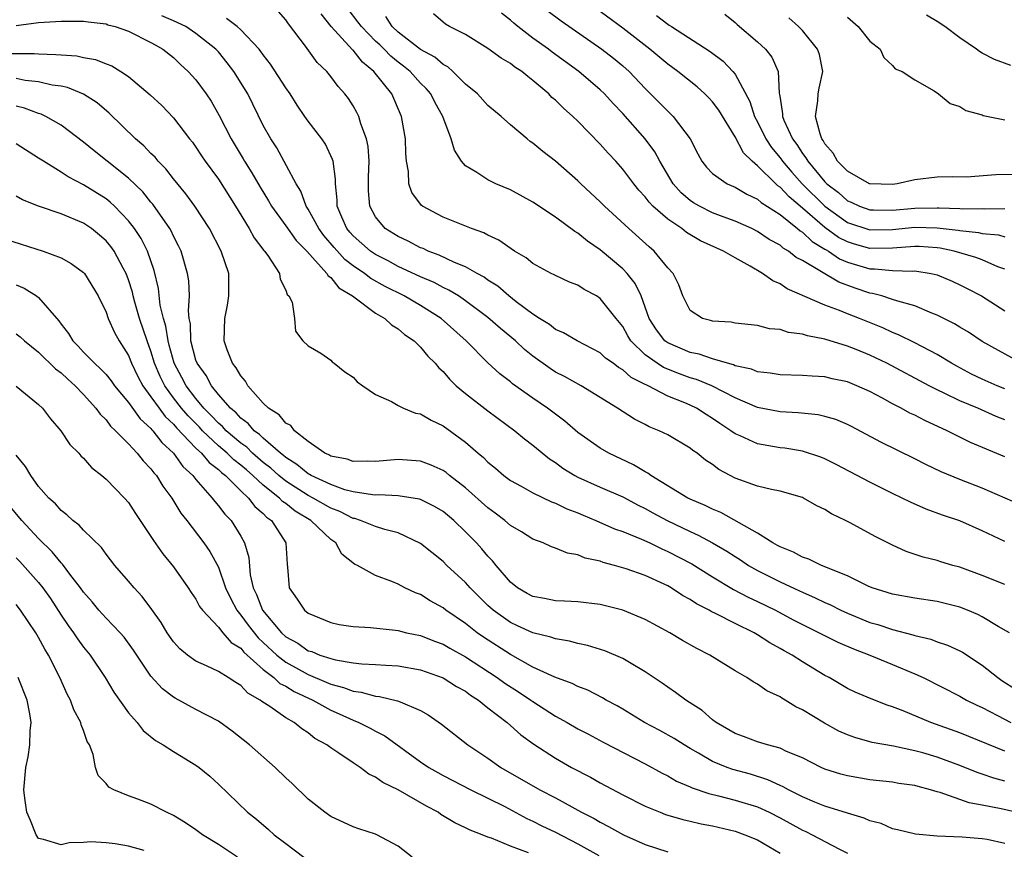
# Model space of a CAD drawing. Units: inches. Extents: x 2535000 to 2538000, y 1548000 to 1551000.
# Drawn here: x 2535337 to 2535425, y 1549098 to 1549172 of the extents above; entities that cross this region are included whole.
import ezdxf

# ---------------------------------------------------------------- set-up
doc = ezdxf.new("R2010")
doc.units = ezdxf.units.IN
doc.header["$MEASUREMENT"] = 0
doc.layers.add('LD25351548_2ft', color=21, linetype='Continuous')

msp = doc.modelspace()

# ---------------------------------------------------------------- linework, layer by layer
at = {"layer": 'LD25351548_2ft'}
for points, elevation in [([(2535425, 1549132.673), (2535421.951, 1549133.951), (2535419.89, 1549135), (2535417.898, 1549135.898), (2535417, 1549136.37), (2535416.565, 1549136.565), (2535415.788, 1549137), (2535415, 1549137.398), (2535414.109, 1549137.891), (2535413, 1549138.476), (2535411.837, 1549139), (2535411, 1549139.337), (2535409.629, 1549139.629), (2535409, 1549139.79), (2535407.853, 1549139.853), (2535407, 1549139.928), (2535405, 1549139.976), (2535404.135, 1549140.135), (2535403, 1549140.242), (2535402.467, 1549140.467), (2535401, 1549140.787), (2535400.857, 1549140.857), (2535400.323, 1549141), (2535399, 1549141.397), (2535397.807, 1549141.807), (2535397, 1549141.965), (2535395, 1549142.816), (2535394.754, 1549143), (2535393.995, 1549143.995), (2535393.354, 1549145), (2535392.633, 1549147), (2535392.115, 1549148.115), (2535391.405, 1549149), (2535391, 1549149.428), (2535389, 1549151.118), (2535387.873, 1549151.873), (2535387, 1549152.601), (2535386.74, 1549152.74), (2535385, 1549154.022), (2535383, 1549155.366), (2535381, 1549156.451), (2535379.692, 1549157), (2535379, 1549157.337), (2535377.996, 1549158.004), (2535377, 1549158.596), (2535376.638, 1549159), (2535376.006, 1549160.006), (2535375.728, 1549161), (2535374.969, 1549163), (2535374.258, 1549164.258), (2535373.902, 1549165), (2535373.484, 1549165.484), (2535373, 1549165.954), (2535372.059, 1549167), (2535371.478, 1549167.478), (2535371, 1549167.834), (2535370.363, 1549168.363), (2535369.754, 1549169), (2535369.373, 1549169.373), (2535369, 1549169.71), (2535367.727, 1549171), (2535367.429, 1549171.429), (2535366.555, 1549172.555)], 7968), ([(2535425, 1549149.38), (2535424.401, 1549149.599), (2535423, 1549150.223), (2535422.44, 1549150.441), (2535420.502, 1549151), (2535419.256, 1549151.256), (2535419, 1549151.286), (2535417.398, 1549151.398), (2535417, 1549151.408), (2535415, 1549151.251), (2535413, 1549151.233), (2535411.619, 1549151.619), (2535411, 1549151.814), (2535410.22, 1549152.22), (2535409, 1549153.102), (2535407, 1549154.836), (2535405.823, 1549155.823), (2535405, 1549156.7), (2535404.816, 1549156.816), (2535404.614, 1549157), (2535403, 1549158.591), (2535402.508, 1549159), (2535401.746, 1549159.746), (2535401, 1549161.173), (2535399.551, 1549163.551), (2535399, 1549164.3), (2535398.664, 1549164.664), (2535398.317, 1549165), (2535397.62, 1549165.62), (2535395.904, 1549167), (2535395, 1549167.657), (2535393.418, 1549169), (2535391, 1549170.872), (2535388.103, 1549173)], 7978), ([(2535425.437, 1549117), (2535424.432, 1549117.568), (2535423, 1549118.422), (2535422.618, 1549118.617), (2535421.7, 1549119), (2535421, 1549119.268), (2535419, 1549119.779), (2535417, 1549120.085), (2535415, 1549120.441), (2535413.21, 1549121), (2535412.85, 1549121.151), (2535411, 1549122.063), (2535408.707, 1549123), (2535407.564, 1549123.563), (2535407, 1549123.744), (2535406.189, 1549124.19), (2535405, 1549124.642), (2535404.781, 1549124.78), (2535404.361, 1549125), (2535403, 1549125.859), (2535399.724, 1549127.724), (2535399, 1549128.012), (2535398.344, 1549128.344), (2535397, 1549128.902), (2535396.803, 1549129), (2535393.499, 1549131), (2535393.221, 1549131.221), (2535393, 1549131.327), (2535391.969, 1549131.969), (2535389.75, 1549133), (2535389, 1549133.43), (2535387, 1549134.845), (2535385.843, 1549135.843), (2535385, 1549136.463), (2535384.31, 1549137), (2535383, 1549137.896), (2535381.187, 1549139.187), (2535381, 1549139.353), (2535380.063, 1549140.063), (2535379, 1549141.039), (2535377.067, 1549143), (2535374.84, 1549145), (2535373, 1549146.151), (2535371.526, 1549147), (2535369.844, 1549147.844), (2535368.562, 1549148.562), (2535368.013, 1549149), (2535367, 1549149.695), (2535366.257, 1549150.257), (2535365.305, 1549151.305), (2535364.377, 1549152.377), (2535363.93, 1549153), (2535363, 1549154.723), (2535362.816, 1549155), (2535362.35, 1549156.35), (2535361.936, 1549157), (2535360.192, 1549160.192), (2535359.658, 1549161), (2535359, 1549162.203), (2535357.617, 1549165), (2535356.374, 1549167), (2535355.785, 1549167.785), (2535355, 1549168.741), (2535354.77, 1549169), (2535353, 1549170.389), (2535352.091, 1549171), (2535351, 1549171.528), (2535349.965, 1549171.965)], 7960), ([(2535425, 1549121.307), (2535423, 1549122.093), (2535421, 1549122.832), (2535420.379, 1549123), (2535419.323, 1549123.322), (2535419, 1549123.436), (2535417.734, 1549123.735), (2535416.244, 1549124.244), (2535415, 1549124.806), (2535413.532, 1549125.532), (2535411.191, 1549126.809), (2535410.822, 1549127), (2535409.584, 1549127.584), (2535409, 1549127.969), (2535408.292, 1549128.292), (2535407.091, 1549129), (2535407, 1549129.04), (2535405, 1549129.6), (2535404.251, 1549129.749), (2535403, 1549130.058), (2535401, 1549130.783), (2535400.576, 1549131), (2535399.542, 1549131.542), (2535399, 1549131.974), (2535398.379, 1549132.38), (2535397.613, 1549133), (2535397.241, 1549133.241), (2535397, 1549133.448), (2535395, 1549134.624), (2535394.255, 1549135), (2535393.354, 1549135.354), (2535393, 1549135.553), (2535392.033, 1549136.033), (2535390.546, 1549137), (2535387.284, 1549139), (2535385.814, 1549139.814), (2535385, 1549140.223), (2535384.525, 1549140.525), (2535383, 1549141.636), (2535382.242, 1549142.242), (2535381.445, 1549143), (2535380.104, 1549144.104), (2535379, 1549145.086), (2535377, 1549146.576), (2535376.373, 1549147), (2535375.528, 1549147.528), (2535375, 1549147.77), (2535374.199, 1549148.199), (2535373, 1549148.713), (2535371, 1549149.637), (2535370.12, 1549150.12), (2535369, 1549150.689), (2535368.555, 1549151), (2535367, 1549152.364), (2535366.698, 1549152.698), (2535366.445, 1549153), (2535365.989, 1549154.011), (2535365.575, 1549155), (2535365.571, 1549155.571), (2535365.413, 1549157), (2535365.416, 1549157.416), (2535365.208, 1549159), (2535365.171, 1549159.171), (2535364.525, 1549160.525), (2535364.206, 1549161), (2535363, 1549162.56), (2535362.692, 1549163), (2535362.003, 1549164.003), (2535361.377, 1549165), (2535361, 1549165.541), (2535359.652, 1549167.652), (2535359, 1549168.477), (2535358.789, 1549168.789), (2535358.618, 1549169), (2535357, 1549170.719), (2535356.685, 1549171), (2535355.729, 1549171.729)], 7962), ([(2535425, 1549125.125), (2535423, 1549126.071), (2535421, 1549126.953), (2535419.476, 1549127.476), (2535418.016, 1549128.016), (2535416.622, 1549128.622), (2535415.868, 1549129), (2535415, 1549129.407), (2535413, 1549130.404), (2535409.995, 1549131.995), (2535409, 1549132.489), (2535408.636, 1549132.635), (2535407, 1549133.166), (2535405.427, 1549133.427), (2535405, 1549133.472), (2535403, 1549133.824), (2535401.46, 1549134.54), (2535401, 1549134.729), (2535400.633, 1549135), (2535399.645, 1549135.645), (2535399, 1549136.089), (2535398.428, 1549136.428), (2535397.553, 1549137), (2535397, 1549137.268), (2535396.523, 1549137.476), (2535395, 1549138.084), (2535393.257, 1549139), (2535393.076, 1549139.076), (2535393, 1549139.127), (2535391.746, 1549139.746), (2535391, 1549140.425), (2535390.625, 1549140.625), (2535390.138, 1549141), (2535389.474, 1549141.473), (2535389, 1549141.946), (2535386.934, 1549143), (2535385.728, 1549143.728), (2535385, 1549144.027), (2535384.47, 1549144.47), (2535383.584, 1549145), (2535383, 1549145.373), (2535381.516, 1549146.484), (2535380.855, 1549147), (2535379.875, 1549147.875), (2535379, 1549148.408), (2535378.662, 1549148.662), (2535378.025, 1549149), (2535377, 1549149.588), (2535376.012, 1549149.988), (2535374.646, 1549150.646), (2535373.668, 1549151), (2535373.219, 1549151.219), (2535373, 1549151.298), (2535371.887, 1549151.887), (2535371, 1549152.285), (2535369.859, 1549153), (2535369, 1549154.047), (2535368.485, 1549155), (2535368.372, 1549156.372), (2535368.371, 1549157.629), (2535368.414, 1549159), (2535368.323, 1549160.323), (2535368.174, 1549161), (2535367.673, 1549162.328), (2535367.499, 1549163), (2535367.338, 1549163.338), (2535367, 1549163.939), (2535366.589, 1549164.589), (2535366.263, 1549165), (2535365.657, 1549165.657), (2535365, 1549166.564), (2535364.654, 1549167), (2535363.804, 1549167.804), (2535362.75, 1549169.25), (2535361.243, 1549171.243), (2535361, 1549171.59), (2535360.356, 1549172.356)], 7964), ([(2535426.4, 1549128.4), (2535423, 1549129.869), (2535421, 1549130.639), (2535419.332, 1549131.332), (2535417.981, 1549131.981), (2535417, 1549132.483), (2535413.973, 1549133.973), (2535411.364, 1549135.363), (2535411, 1549135.543), (2535409.981, 1549135.982), (2535409, 1549136.269), (2535408.404, 1549136.404), (2535406.601, 1549136.601), (2535405, 1549136.692), (2535403, 1549137.065), (2535401, 1549137.926), (2535398.917, 1549139), (2535397.556, 1549139.556), (2535397, 1549139.71), (2535396.056, 1549140.056), (2535394.624, 1549140.624), (2535394.055, 1549141), (2535393, 1549141.749), (2535391.723, 1549143), (2535391.45, 1549143.45), (2535391, 1549144.273), (2535390.406, 1549145), (2535389, 1549146.789), (2535388.652, 1549147), (2535387.569, 1549147.569), (2535387, 1549147.949), (2535386.244, 1549148.244), (2535385, 1549148.816), (2535384.885, 1549148.885), (2535384.638, 1549149), (2535383, 1549149.897), (2535382.397, 1549150.397), (2535381.371, 1549151), (2535379.973, 1549151.973), (2535379, 1549152.416), (2535378.63, 1549152.63), (2535377.525, 1549153), (2535375, 1549154.033), (2535373.173, 1549155), (2535373.072, 1549155.072), (2535372.23, 1549156.23), (2535371.965, 1549157), (2535371.918, 1549158.082), (2535371.745, 1549159), (2535371.686, 1549159.686), (2535371.646, 1549161), (2535371.316, 1549163), (2535371.211, 1549163.211), (2535370.433, 1549165), (2535368.853, 1549167), (2535367.827, 1549167.827), (2535367, 1549168.889), (2535366.937, 1549168.937), (2535365.027, 1549171), (2535364.138, 1549172.138)], 7966), ([(2535425, 1549135.96), (2535424.251, 1549136.252), (2535422.607, 1549137), (2535421, 1549137.667), (2535419.679, 1549138.32), (2535419, 1549138.631), (2535418.279, 1549139), (2535414.504, 1549141), (2535413, 1549141.725), (2535411.766, 1549142.234), (2535411, 1549142.535), (2535409, 1549143.149), (2535407.441, 1549143.442), (2535407, 1549143.603), (2535405.742, 1549143.742), (2535405, 1549144.003), (2535404.078, 1549144.078), (2535403, 1549144.369), (2535401, 1549144.588), (2535400.66, 1549144.66), (2535399, 1549144.751), (2535398.816, 1549144.816), (2535398.091, 1549145), (2535397, 1549145.716), (2535396.361, 1549147), (2535395.989, 1549147.988), (2535395.475, 1549149), (2535395, 1549149.506), (2535393.808, 1549151), (2535393.365, 1549151.365), (2535391.548, 1549153), (2535389.383, 1549155), (2535389, 1549155.394), (2535387.269, 1549157), (2535387, 1549157.267), (2535385, 1549159.004), (2535383.878, 1549159.878), (2535383, 1549160.624), (2535382.771, 1549160.771), (2535382.482, 1549161), (2535381, 1549162.251), (2535380.166, 1549163), (2535379, 1549163.969), (2535378.055, 1549165), (2535377, 1549165.875), (2535375.878, 1549167), (2535375.415, 1549167.415), (2535375, 1549167.621), (2535374.263, 1549168.263), (2535373, 1549168.949), (2535371, 1549170.506), (2535370.474, 1549171), (2535369.909, 1549171.909)], 7970), ([(2535425, 1549138.726), (2535424.318, 1549139), (2535423, 1549139.585), (2535422.048, 1549140.048), (2535420.736, 1549140.736), (2535420.27, 1549141), (2535419, 1549141.792), (2535417, 1549142.833), (2535415.547, 1549143.547), (2535415, 1549143.751), (2535414.151, 1549144.151), (2535412.066, 1549145), (2535411, 1549145.413), (2535410.285, 1549145.715), (2535409, 1549146.188), (2535405.634, 1549147.634), (2535405, 1549148.069), (2535404.347, 1549148.346), (2535403.442, 1549149), (2535402.349, 1549149.651), (2535401, 1549150.387), (2535399.963, 1549151), (2535397.92, 1549151.921), (2535396.665, 1549152.665), (2535396.245, 1549153), (2535395, 1549153.838), (2535393.691, 1549155), (2535393.351, 1549155.351), (2535393, 1549155.832), (2535392.437, 1549156.437), (2535391.975, 1549157), (2535391, 1549158.309), (2535390.383, 1549159), (2535389.715, 1549159.715), (2535389, 1549160.532), (2535387, 1549162.567), (2535386.55, 1549163), (2535385.723, 1549163.723), (2535385, 1549164.444), (2535384.698, 1549164.698), (2535384.412, 1549165), (2535383, 1549166.212), (2535382.54, 1549166.54), (2535382.022, 1549167), (2535381.398, 1549167.398), (2535381, 1549167.722), (2535380.182, 1549168.182), (2535379, 1549169.04), (2535377, 1549170.292), (2535375.568, 1549171), (2535375.218, 1549171.218), (2535375, 1549171.388), (2535374.141, 1549172.141)], 7972), ([(2535426.5, 1549141), (2535423, 1549142.938), (2535421.765, 1549143.765), (2535421, 1549144.217), (2535420.523, 1549144.523), (2535419, 1549145.302), (2535418.525, 1549145.475), (2535417, 1549146.11), (2535415.474, 1549146.527), (2535415, 1549146.7), (2535414.062, 1549147), (2535413.234, 1549147.235), (2535413, 1549147.261), (2535411.697, 1549147.697), (2535410.228, 1549148.228), (2535407, 1549150.152), (2535406.44, 1549150.44), (2535405.757, 1549151), (2535405.273, 1549151.274), (2535405, 1549151.523), (2535404.038, 1549152.038), (2535403, 1549152.752), (2535402.499, 1549153), (2535401, 1549153.671), (2535399.947, 1549154.053), (2535399, 1549154.422), (2535397.837, 1549155), (2535397.309, 1549155.309), (2535397, 1549155.515), (2535396.202, 1549156.202), (2535395.488, 1549157), (2535394.294, 1549159), (2535393.85, 1549159.85), (2535393.005, 1549161), (2535391, 1549163.26), (2535390.149, 1549164.149), (2535389.385, 1549165), (2535389, 1549165.374), (2535387.09, 1549167), (2535384.725, 1549168.725), (2535384.375, 1549169), (2535383, 1549169.98), (2535381.655, 1549171), (2535381.292, 1549171.292), (2535381, 1549171.569), (2535380.195, 1549172.195)], 7974), ([(2535384.372, 1549172.372), (2535385.519, 1549171.519), (2535389.15, 1549169), (2535390.178, 1549168.178), (2535391, 1549167.496), (2535391.557, 1549167), (2535393, 1549165.476), (2535394.24, 1549164.24), (2535395, 1549163.451), (2535395.242, 1549163.242), (2535395.488, 1549163), (2535396.999, 1549161), (2535397.672, 1549159.672), (2535398.05, 1549159), (2535398.467, 1549158.467), (2535399, 1549157.922), (2535400.29, 1549157), (2535401, 1549156.695), (2535402.058, 1549156.058), (2535403, 1549155.64), (2535403.335, 1549155.334), (2535405, 1549154.249), (2535406.57, 1549153), (2535406.795, 1549152.795), (2535407, 1549152.679), (2535407.854, 1549151.854), (2535409, 1549151.179), (2535409.104, 1549151.104), (2535409.304, 1549151), (2535410.308, 1549150.308), (2535411, 1549150.022), (2535413, 1549149.422), (2535413.425, 1549149.425), (2535415, 1549149.263), (2535416.789, 1549149.211), (2535417, 1549149.232), (2535418.468, 1549149), (2535419, 1549148.874), (2535420.316, 1549148.316), (2535421, 1549148.002), (2535421.668, 1549147.668), (2535422.933, 1549147), (2535425, 1549145.668)], 7976), ([(2535393.992, 1549171.992), (2535395, 1549171.206), (2535395.137, 1549171.137), (2535395.329, 1549171), (2535398.785, 1549168.785), (2535399.928, 1549167.928), (2535400.809, 1549167), (2535401, 1549166.765), (2535402.32, 1549164.32), (2535402.738, 1549163), (2535403, 1549162.506), (2535403.727, 1549161), (2535404.229, 1549160.229), (2535405, 1549159.298), (2535405.212, 1549159), (2535406.044, 1549158.044), (2535406.986, 1549157), (2535408.993, 1549155), (2535411, 1549153.553), (2535413, 1549152.885), (2535415, 1549152.929), (2535417, 1549153.128), (2535419, 1549153.082), (2535420.865, 1549152.865), (2535421, 1549152.838), (2535422.66, 1549152.66), (2535423, 1549152.575), (2535424.439, 1549152.439), (2535425, 1549152.27)], 7980), ([(2535400.101, 1549172.101), (2535401, 1549171.377), (2535401.195, 1549171.195), (2535403, 1549169.656), (2535403.701, 1549169), (2535404.273, 1549168.273), (2535404.828, 1549167), (2535404.925, 1549165.075), (2535404.961, 1549164.961), (2535405, 1549164.626), (2535405.225, 1549163.224), (2535405.215, 1549163), (2535405.342, 1549162.658), (2535406.1, 1549161), (2535406.491, 1549160.491), (2535407, 1549159.692), (2535407.305, 1549159.304), (2535407.464, 1549159), (2535409, 1549157.176), (2535409.175, 1549157), (2535410.205, 1549156.205), (2535411, 1549155.486), (2535411.347, 1549155.347), (2535412.078, 1549155), (2535413, 1549154.674), (2535413.317, 1549154.682), (2535415, 1549154.657), (2535417, 1549154.831), (2535419, 1549154.863), (2535419.155, 1549154.845), (2535421, 1549154.796), (2535421.229, 1549154.771), (2535423, 1549154.78), (2535423.243, 1549154.757), (2535425, 1549154.799)], 7982), ([(2535427, 1549157.827), (2535424.219, 1549157.781), (2535421.596, 1549157.596), (2535420.383, 1549157.617), (2535419, 1549157.575), (2535417, 1549157.352), (2535415.434, 1549157), (2535415, 1549156.947), (2535413, 1549156.988), (2535412.972, 1549157), (2535411, 1549158.123), (2535410.128, 1549159), (2535409.718, 1549159.718), (2535409, 1549160.549), (2535408.845, 1549160.845), (2535408.723, 1549161), (2535408.563, 1549161.437), (2535408.171, 1549163), (2535408.375, 1549164.375), (2535408.408, 1549165), (2535408.48, 1549165.52), (2535408.805, 1549167), (2535408.505, 1549168.505), (2535408.342, 1549169), (2535407, 1549170.644), (2535406.659, 1549171), (2535405.79, 1549171.79)], 7984), ([(2535411, 1549171.826), (2535411.967, 1549171), (2535413, 1549169.7), (2535413.915, 1549169), (2535414.238, 1549168.238), (2535415, 1549167.522), (2535415.241, 1549167.241), (2535415.886, 1549167), (2535417, 1549166.243), (2535418.737, 1549165.263), (2535419.099, 1549165), (2535420.152, 1549164.152), (2535421, 1549163.878), (2535421.53, 1549163.53), (2535423, 1549163.131), (2535423.092, 1549163.092), (2535425, 1549162.7)], 7986), ([(2535425.534, 1549167.534), (2535424.082, 1549168.083), (2535423, 1549168.645), (2535422.771, 1549168.771), (2535422.486, 1549169), (2535421, 1549169.998), (2535419.663, 1549171), (2535419, 1549171.456), (2535418.03, 1549172.03)], 7988), ([(2535337, 1549171.09), (2535339, 1549171.376), (2535341, 1549171.473), (2535343, 1549171.492), (2535343.42, 1549171.42), (2535345, 1549171.252), (2535345.172, 1549171.172), (2535345.796, 1549171), (2535347, 1549170.601), (2535349, 1549169.596), (2535349.365, 1549169.365), (2535350.041, 1549169), (2535351, 1549168.236), (2535351.625, 1549167.625), (2535352.314, 1549167), (2535353, 1549166.259), (2535353.916, 1549165), (2535354.347, 1549164.348), (2535355.069, 1549163.069), (2535356.127, 1549161), (2535357.216, 1549159.216), (2535357.333, 1549159), (2535357.981, 1549157.981), (2535358.708, 1549156.708), (2535359.468, 1549155.468), (2535359.725, 1549155), (2535361, 1549153.263), (2535361.935, 1549151.935), (2535362.87, 1549151), (2535364.663, 1549149), (2535364.781, 1549148.781), (2535365, 1549148.633), (2535365.734, 1549147.734), (2535366.949, 1549147), (2535369, 1549145.474), (2535369.828, 1549145), (2535370.422, 1549144.422), (2535371, 1549144.081), (2535371.576, 1549143.576), (2535372.441, 1549143), (2535373, 1549142.445), (2535373.638, 1549141.638), (2535374.298, 1549141), (2535374.611, 1549140.611), (2535375, 1549140.274), (2535375.576, 1549139.576), (2535376.179, 1549139), (2535377, 1549138.309), (2535379, 1549136.768), (2535381.405, 1549135), (2535382.262, 1549134.262), (2535383, 1549133.704), (2535384.48, 1549132.48), (2535385, 1549132.154), (2535385.664, 1549131.664), (2535386.728, 1549131), (2535387, 1549130.854), (2535389, 1549129.955), (2535391, 1549129.095), (2535392.369, 1549128.369), (2535393, 1549128.076), (2535393.687, 1549127.687), (2535394.958, 1549127), (2535397, 1549126.009), (2535397.704, 1549125.704), (2535399, 1549125.012), (2535400.269, 1549124.268), (2535401, 1549123.784), (2535401.484, 1549123.484), (2535402.201, 1549123), (2535403, 1549122.539), (2535405, 1549121.532), (2535406.734, 1549120.734), (2535407, 1549120.598), (2535408.122, 1549120.122), (2535409, 1549119.681), (2535409.48, 1549119.48), (2535410.423, 1549119), (2535411, 1549118.734), (2535413, 1549117.923), (2535413.721, 1549117.721), (2535415, 1549117.285), (2535416.826, 1549116.826), (2535417, 1549116.76), (2535418.425, 1549116.425), (2535419, 1549116.2), (2535419.903, 1549115.903), (2535421, 1549115.391), (2535421.256, 1549115.256), (2535423, 1549114.122), (2535424.383, 1549113), (2535424.745, 1549112.745), (2535425.975, 1549111.975)], 7958), ([(2535336.598, 1549168.599), (2535338.601, 1549168.601), (2535339, 1549168.56), (2535340.529, 1549168.529), (2535341, 1549168.473), (2535342.388, 1549168.388), (2535343, 1549168.256), (2535344.067, 1549168.067), (2535345, 1549167.689), (2535345.504, 1549167.504), (2535346.321, 1549167), (2535347, 1549166.543), (2535348.926, 1549164.926), (2535349.96, 1549163.96), (2535351, 1549162.884), (2535352.441, 1549161), (2535352.693, 1549160.692), (2535353, 1549160.268), (2535353.492, 1549159.492), (2535353.828, 1549159), (2535355, 1549157.401), (2535356.51, 1549155), (2535357.737, 1549153), (2535358.188, 1549152.188), (2535359.055, 1549151.055), (2535359.111, 1549151), (2535359.388, 1549150.611), (2535360.427, 1549149), (2535360.507, 1549148.507), (2535361, 1549147.528), (2535361.137, 1549147.137), (2535361.283, 1549147), (2535361.559, 1549146.441), (2535361.771, 1549145), (2535361.854, 1549143.854), (2535362.524, 1549143), (2535363, 1549142.553), (2535364.107, 1549141.894), (2535365, 1549141.277), (2535365.129, 1549141.129), (2535365.319, 1549141), (2535366.243, 1549140.243), (2535367, 1549139.753), (2535367.363, 1549139.363), (2535367.868, 1549139), (2535369, 1549138.216), (2535370.4, 1549137.6), (2535371, 1549137.247), (2535371.489, 1549137), (2535372.562, 1549136.562), (2535373, 1549136.489), (2535373.93, 1549135.93), (2535375, 1549135.44), (2535377, 1549133.99), (2535378.127, 1549133), (2535378.608, 1549132.608), (2535379, 1549132.193), (2535379.656, 1549131.656), (2535380.415, 1549131), (2535381, 1549130.569), (2535381.942, 1549130.058), (2535383, 1549129.459), (2535384.659, 1549128.659), (2535385, 1549128.542), (2535386.027, 1549128.027), (2535387, 1549127.667), (2535387.462, 1549127.463), (2535388.596, 1549127), (2535390.264, 1549126.264), (2535391, 1549126.011), (2535392.657, 1549125.343), (2535393.396, 1549125), (2535394.467, 1549124.467), (2535395, 1549124.245), (2535397.136, 1549123.136), (2535399, 1549121.983), (2535400.864, 1549120.864), (2535402.174, 1549120.174), (2535403, 1549119.795), (2535404.606, 1549119), (2535406.157, 1549118.157), (2535407, 1549117.718), (2535408.494, 1549117), (2535410.159, 1549116.158), (2535411.553, 1549115.553), (2535413.006, 1549115), (2535415, 1549114.179), (2535417, 1549113.344), (2535417.754, 1549113), (2535421, 1549111.34), (2535421.594, 1549111), (2535422.536, 1549110.536), (2535423, 1549110.332), (2535424.366, 1549109.634), (2535425.552, 1549109)], 7956), ([(2535425, 1549106.452), (2535421, 1549108.067), (2535418.412, 1549109), (2535415.962, 1549110.037), (2535415, 1549110.404), (2535414.543, 1549110.543), (2535413.103, 1549111.102), (2535411.699, 1549111.699), (2535411, 1549112.041), (2535409.384, 1549113), (2535409, 1549113.2), (2535407, 1549114.407), (2535406.077, 1549115), (2535405.376, 1549115.376), (2535405, 1549115.605), (2535404.093, 1549116.093), (2535403, 1549116.825), (2535402.696, 1549117), (2535401, 1549117.834), (2535399.312, 1549118.688), (2535398.881, 1549118.882), (2535398.693, 1549119), (2535397.563, 1549119.562), (2535397, 1549119.949), (2535396.313, 1549120.313), (2535395.3, 1549121), (2535395, 1549121.17), (2535394.673, 1549121.327), (2535393, 1549122.089), (2535391.311, 1549122.689), (2535390.279, 1549123), (2535389.267, 1549123.267), (2535389, 1549123.373), (2535387.654, 1549123.654), (2535387, 1549123.943), (2535386.076, 1549124.076), (2535385, 1549124.533), (2535384.648, 1549124.648), (2535383.903, 1549125), (2535383, 1549125.332), (2535381.984, 1549125.984), (2535381, 1549126.552), (2535380.495, 1549127), (2535379.651, 1549127.651), (2535379, 1549128.115), (2535377, 1549129.906), (2535375.575, 1549131), (2535375.268, 1549131.268), (2535375, 1549131.449), (2535373.936, 1549131.936), (2535373, 1549132.291), (2535371, 1549132.424), (2535369, 1549132.253), (2535368.284, 1549132.284), (2535367, 1549132.263), (2535366.454, 1549132.454), (2535365, 1549132.739), (2535364.842, 1549132.842), (2535364.474, 1549133), (2535363, 1549134.029), (2535361.786, 1549135), (2535361.447, 1549135.447), (2535361, 1549135.683), (2535360.407, 1549136.407), (2535359.476, 1549137), (2535359, 1549137.453), (2535357.632, 1549139), (2535357.4, 1549139.4), (2535357, 1549139.872), (2535356.595, 1549140.595), (2535356.264, 1549141), (2535355.796, 1549142.204), (2535355.518, 1549143), (2535355.566, 1549145), (2535355.806, 1549146.194), (2535355.942, 1549147), (2535355.918, 1549149), (2535355.245, 1549151), (2535354.203, 1549153), (2535352.91, 1549155), (2535352.106, 1549156.106), (2535351, 1549157.444), (2535350.324, 1549158.324), (2535349.643, 1549159), (2535349.359, 1549159.358), (2535349, 1549159.698), (2535348.368, 1549160.368), (2535347.629, 1549161), (2535345.291, 1549163.291), (2535344.208, 1549164.209), (2535342.988, 1549164.988), (2535341.576, 1549165.576), (2535341, 1549165.692), (2535340.206, 1549165.794), (2535339, 1549166.075), (2535337.797, 1549166.203), (2535337, 1549166.364)], 7954), ([(2535425, 1549103.786), (2535424.027, 1549104.027), (2535423, 1549104.395), (2535422.54, 1549104.54), (2535421, 1549105.161), (2535419, 1549105.901), (2535417.712, 1549106.288), (2535417, 1549106.491), (2535415.111, 1549106.889), (2535413.214, 1549107.214), (2535411.651, 1549107.651), (2535411, 1549107.889), (2535410.235, 1549108.235), (2535408.946, 1549108.947), (2535407, 1549110.142), (2535406.4, 1549110.401), (2535405.468, 1549111), (2535405.17, 1549111.17), (2535405, 1549111.296), (2535403.813, 1549111.812), (2535403, 1549112.415), (2535402.614, 1549112.614), (2535402.044, 1549113), (2535401, 1549113.591), (2535398.747, 1549115), (2535397.592, 1549115.592), (2535396.321, 1549116.321), (2535395.178, 1549117), (2535393, 1549118.178), (2535391, 1549119.009), (2535389, 1549119.516), (2535387, 1549119.752), (2535385.825, 1549119.825), (2535385, 1549119.84), (2535384.035, 1549120.035), (2535383, 1549120.217), (2535382.492, 1549120.492), (2535381.615, 1549121), (2535381, 1549121.496), (2535379.738, 1549123), (2535379.411, 1549123.411), (2535379, 1549123.832), (2535378.467, 1549124.467), (2535377.973, 1549125), (2535377, 1549125.998), (2535375.964, 1549127), (2535375, 1549127.805), (2535374.254, 1549128.253), (2535373, 1549128.876), (2535372.907, 1549128.907), (2535371, 1549129.195), (2535369.28, 1549129.279), (2535369, 1549129.263), (2535368.728, 1549129.272), (2535367, 1549129.548), (2535366.261, 1549129.739), (2535365, 1549130.191), (2535363.274, 1549131), (2535363.108, 1549131.108), (2535363, 1549131.154), (2535361.998, 1549131.998), (2535361, 1549132.615), (2535360.8, 1549132.8), (2535360.533, 1549133), (2535359, 1549134.34), (2535358.671, 1549134.671), (2535358.197, 1549135), (2535357.639, 1549135.639), (2535357, 1549136.104), (2535356.579, 1549136.579), (2535356.069, 1549137), (2535355, 1549138.237), (2535354.384, 1549139), (2535353.902, 1549139.902), (2535353.1, 1549141), (2535353, 1549141.291), (2535352.56, 1549143), (2535352.506, 1549144.506), (2535352.401, 1549145), (2535352.327, 1549145.673), (2535352.419, 1549147), (2535352.357, 1549148.357), (2535352.263, 1549149), (2535351.678, 1549151), (2535351.462, 1549151.462), (2535351, 1549152.323), (2535350.793, 1549152.793), (2535350.673, 1549153), (2535349.166, 1549155.166), (2535349, 1549155.351), (2535348.269, 1549156.269), (2535347, 1549157.495), (2535345.087, 1549159), (2535343.931, 1549159.931), (2535343, 1549160.705), (2535341, 1549162.227), (2535339.646, 1549163), (2535339.209, 1549163.209), (2535339, 1549163.267), (2535337.743, 1549163.743), (2535337, 1549163.921)], 7952), ([(2535425.989, 1549101), (2535424.69, 1549101.31), (2535423, 1549101.631), (2535421.834, 1549101.834), (2535419.247, 1549102.753), (2535419, 1549102.813), (2535418.386, 1549103), (2535417.288, 1549103.288), (2535417, 1549103.382), (2535415.578, 1549103.578), (2535415, 1549103.68), (2535413, 1549103.899), (2535411, 1549104.247), (2535410.407, 1549104.407), (2535409, 1549104.851), (2535408.658, 1549105), (2535407, 1549105.845), (2535405.576, 1549106.424), (2535405, 1549106.703), (2535403.896, 1549107), (2535403, 1549107.278), (2535401.756, 1549107.756), (2535401, 1549108.015), (2535399.308, 1549109), (2535399, 1549109.229), (2535398.059, 1549110.059), (2535396.608, 1549111), (2535395.688, 1549111.687), (2535395, 1549112.156), (2535394.513, 1549112.513), (2535393, 1549113.529), (2535391.743, 1549114.257), (2535391, 1549114.711), (2535389.397, 1549115.397), (2535387.869, 1549115.869), (2535387, 1549116.046), (2535386.252, 1549116.252), (2535385, 1549116.45), (2535384.601, 1549116.601), (2535383, 1549116.989), (2535381.627, 1549117.627), (2535381, 1549117.9), (2535379.453, 1549119), (2535379, 1549119.419), (2535377.423, 1549121), (2535377, 1549121.478), (2535375.344, 1549123), (2535375, 1549123.342), (2535373, 1549124.959), (2535371, 1549125.888), (2535369.814, 1549126.186), (2535369, 1549126.454), (2535367.655, 1549127), (2535367.162, 1549127.162), (2535367, 1549127.187), (2535365.801, 1549127.801), (2535365, 1549128.097), (2535363.433, 1549129), (2535363, 1549129.222), (2535361, 1549130.506), (2535360.389, 1549131), (2535359.668, 1549131.668), (2535359, 1549132.168), (2535358.037, 1549133), (2535357.521, 1549133.521), (2535357, 1549133.882), (2535355.681, 1549135), (2535355.361, 1549135.361), (2535355, 1549135.66), (2535354.362, 1549136.362), (2535353.717, 1549137), (2535353, 1549137.857), (2535352.121, 1549139), (2535351.745, 1549139.745), (2535351.072, 1549141), (2535350.632, 1549142.632), (2535350.518, 1549143), (2535350.315, 1549144.316), (2535350.104, 1549145), (2535349.827, 1549146.173), (2535349.668, 1549147.668), (2535349.284, 1549149.284), (2535348.702, 1549151), (2535348.129, 1549152.129), (2535347.546, 1549153), (2535347, 1549153.7), (2535345.738, 1549155), (2535345.363, 1549155.363), (2535345, 1549155.643), (2535343, 1549156.896), (2535341.614, 1549157.614), (2535341, 1549158.037), (2535339.419, 1549159), (2535339, 1549159.288), (2535337, 1549160.548)], 7950), ([(2535425, 1549098.22), (2535423.434, 1549098.566), (2535423, 1549098.647), (2535421.219, 1549098.781), (2535419, 1549098.867), (2535417.049, 1549099.049), (2535415.45, 1549099.45), (2535415, 1549099.541), (2535413.99, 1549099.99), (2535413, 1549100.246), (2535412.492, 1549100.492), (2535411, 1549100.928), (2535409, 1549101.547), (2535408.088, 1549101.912), (2535407, 1549102.371), (2535406.594, 1549102.594), (2535405.754, 1549103), (2535405.279, 1549103.28), (2535405, 1549103.395), (2535403.907, 1549103.907), (2535402.385, 1549104.385), (2535400.813, 1549104.813), (2535400.288, 1549105), (2535399, 1549105.521), (2535397.735, 1549106.265), (2535397, 1549106.671), (2535396.457, 1549107), (2535395.579, 1549107.579), (2535394.289, 1549108.289), (2535392.942, 1549109), (2535391, 1549110.202), (2535390.494, 1549110.494), (2535389.535, 1549111), (2535389.204, 1549111.204), (2535387.878, 1549111.878), (2535387, 1549112.207), (2535386.487, 1549112.487), (2535384.967, 1549113.033), (2535383, 1549113.941), (2535381, 1549115.05), (2535378.598, 1549116.598), (2535378.026, 1549117), (2535377, 1549117.815), (2535375.255, 1549119), (2535375, 1549119.209), (2535373.844, 1549119.844), (2535373, 1549120.39), (2535372.548, 1549120.548), (2535371.586, 1549121), (2535371, 1549121.312), (2535370.428, 1549121.572), (2535369, 1549122.104), (2535367.379, 1549123), (2535367.119, 1549123.119), (2535366.001, 1549124.001), (2535365.46, 1549125), (2535365.178, 1549125.178), (2535365, 1549125.314), (2535363.234, 1549127), (2535361.832, 1549127.832), (2535361, 1549128.498), (2535360.703, 1549128.703), (2535360.435, 1549129), (2535359, 1549130.133), (2535358.069, 1549131), (2535357.498, 1549131.498), (2535357, 1549131.925), (2535356.388, 1549132.388), (2535355.778, 1549133), (2535355, 1549133.662), (2535353.581, 1549135), (2535353.304, 1549135.304), (2535352.31, 1549136.31), (2535351.725, 1549137), (2535351, 1549137.938), (2535350.221, 1549139), (2535349.819, 1549139.819), (2535349.324, 1549141), (2535349, 1549142.079), (2535348.656, 1549143), (2535347.988, 1549145), (2535347.56, 1549146.44), (2535347.412, 1549147), (2535347.342, 1549147.342), (2535347, 1549148.44), (2535346.788, 1549149), (2535346.519, 1549149.481), (2535345.723, 1549151), (2535345.422, 1549151.422), (2535345, 1549151.926), (2535344.425, 1549152.425), (2535343.707, 1549153), (2535343, 1549153.493), (2535341, 1549154.32), (2535339, 1549154.995), (2535337.566, 1549155.566), (2535337, 1549155.883)], 7948), ([(2535336.058, 1549152.058), (2535339.399, 1549151), (2535341, 1549150.396), (2535341.905, 1549149.905), (2535343, 1549149.107), (2535343.095, 1549149), (2535344.295, 1549147), (2535345, 1549145.566), (2535345.199, 1549145), (2535345.751, 1549143.751), (2535346.167, 1549143), (2535347, 1549141.696), (2535347.269, 1549141), (2535347.836, 1549139.836), (2535348.277, 1549139), (2535349, 1549138.027), (2535349.719, 1549137), (2535350.265, 1549136.265), (2535351, 1549135.585), (2535351.268, 1549135.268), (2535353, 1549133.454), (2535353.486, 1549133), (2535354.167, 1549132.167), (2535355, 1549131.542), (2535355.271, 1549131.271), (2535355.628, 1549131), (2535357, 1549129.637), (2535357.695, 1549129), (2535358.25, 1549128.25), (2535359, 1549127.616), (2535359.292, 1549127.292), (2535359.716, 1549127), (2535361.001, 1549125), (2535361.109, 1549123.109), (2535361.161, 1549122.84), (2535361.289, 1549121), (2535362.002, 1549120.002), (2535362.669, 1549119), (2535363, 1549118.74), (2535365, 1549117.908), (2535365.746, 1549117.746), (2535367, 1549117.555), (2535368.536, 1549117.464), (2535370.776, 1549117.224), (2535371, 1549117.188), (2535371.748, 1549117), (2535373, 1549116.739), (2535374.246, 1549116.246), (2535375, 1549115.975), (2535375.612, 1549115.612), (2535377, 1549114.857), (2535379.829, 1549113), (2535380.499, 1549112.499), (2535381.723, 1549111.723), (2535382.818, 1549111), (2535383, 1549110.865), (2535385, 1549109.58), (2535386.039, 1549109), (2535387, 1549108.429), (2535387.951, 1549107.95), (2535389.256, 1549107.256), (2535393, 1549105.33), (2535394.498, 1549104.498), (2535395, 1549104.256), (2535395.788, 1549103.788), (2535397, 1549103.279), (2535397.185, 1549103.185), (2535398.674, 1549102.674), (2535399.523, 1549102.477), (2535401, 1549102.086), (2535403, 1549101.473), (2535404.034, 1549101), (2535405, 1549100.516), (2535407, 1549099.407), (2535407.285, 1549099.285), (2535407.862, 1549099), (2535410.288, 1549097.712), (2535411, 1549097.368)], 7946), ([(2535337, 1549148.001), (2535337.708, 1549147.708), (2535338.798, 1549147), (2535339, 1549146.851), (2535340.785, 1549144.786), (2535341, 1549144.479), (2535341.665, 1549143.665), (2535342.041, 1549143), (2535342.524, 1549142.524), (2535343, 1549142.004), (2535343.965, 1549141), (2535344.516, 1549140.516), (2535345, 1549139.993), (2535345.453, 1549139.453), (2535345.762, 1549139), (2535347, 1549137.513), (2535348.043, 1549136.043), (2535349, 1549135.199), (2535349.085, 1549135.085), (2535349.176, 1549135), (2535349.952, 1549133.952), (2535351.002, 1549133), (2535351.821, 1549131.821), (2535352.725, 1549131), (2535353, 1549130.636), (2535354.44, 1549129), (2535354.676, 1549128.676), (2535355, 1549128.319), (2535355.566, 1549127.566), (2535356.135, 1549127), (2535357, 1549125.599), (2535357.331, 1549125), (2535357.707, 1549123.707), (2535357.836, 1549122.165), (2535358.095, 1549121), (2535358.396, 1549120.396), (2535358.926, 1549119), (2535360.623, 1549117), (2535361, 1549116.645), (2535362.069, 1549116.069), (2535363, 1549115.393), (2535363.312, 1549115.312), (2535364.046, 1549115), (2535365, 1549114.692), (2535365.423, 1549114.577), (2535367, 1549114.324), (2535367.772, 1549114.228), (2535369, 1549114.171), (2535369.902, 1549114.097), (2535371, 1549114.048), (2535373, 1549113.699), (2535375, 1549112.992), (2535376.213, 1549112.213), (2535377, 1549111.781), (2535377.443, 1549111.443), (2535378.158, 1549111), (2535379, 1549110.32), (2535380.704, 1549109), (2535381.913, 1549107.913), (2535383.074, 1549107.074), (2535385, 1549105.828), (2535386.45, 1549105), (2535388.116, 1549104.116), (2535389, 1549103.612), (2535391, 1549102.549), (2535393, 1549101.555), (2535394.341, 1549101), (2535394.817, 1549100.818), (2535396.35, 1549100.35), (2535397, 1549100.211), (2535397.97, 1549099.97), (2535399, 1549099.784), (2535401, 1549099.313), (2535401.874, 1549099), (2535403, 1549098.535), (2535405, 1549097.358)], 7944), ([(2535337, 1549143.64), (2535337.351, 1549143.351), (2535337.734, 1549143), (2535339, 1549142.001), (2535340.505, 1549140.505), (2535341, 1549140.15), (2535341.585, 1549139.585), (2535342.254, 1549139), (2535343, 1549138.212), (2535344.1, 1549137), (2535344.462, 1549136.462), (2535345, 1549135.954), (2535345.4, 1549135.4), (2535345.847, 1549135), (2535347, 1549133.82), (2535347.767, 1549133), (2535348.304, 1549132.304), (2535349, 1549131.605), (2535349.248, 1549131.248), (2535349.478, 1549131), (2535350.054, 1549130.054), (2535350.841, 1549129), (2535351.663, 1549127.663), (2535352.188, 1549127), (2535353.714, 1549125), (2535354.243, 1549124.243), (2535355, 1549122.827), (2535355.644, 1549121), (2535356.073, 1549120.073), (2535356.639, 1549119), (2535357, 1549118.571), (2535357.665, 1549117.665), (2535358.543, 1549116.543), (2535359, 1549116.141), (2535360.214, 1549115), (2535361, 1549114.364), (2535363, 1549113.267), (2535364.609, 1549112.609), (2535365, 1549112.424), (2535366.133, 1549112.133), (2535367, 1549111.787), (2535367.706, 1549111.706), (2535369, 1549111.356), (2535369.33, 1549111.33), (2535370.945, 1549110.945), (2535371.172, 1549110.828), (2535373, 1549110.072), (2535373.69, 1549109.69), (2535374.867, 1549108.866), (2535377.196, 1549107), (2535379, 1549105.812), (2535380.136, 1549105), (2535383.617, 1549103), (2535385, 1549102.277), (2535387.33, 1549101), (2535388.441, 1549100.441), (2535389, 1549100.109), (2535389.744, 1549099.744), (2535391.053, 1549099), (2535393, 1549098.136), (2535395, 1549097.491)], 7942), ([(2535337, 1549138.978), (2535339, 1549137.335), (2535339.352, 1549137), (2535340.061, 1549136.061), (2535340.979, 1549135), (2535341.783, 1549133.783), (2535342.564, 1549133), (2535342.764, 1549132.764), (2535343, 1549132.541), (2535343.71, 1549131.71), (2535344.615, 1549131), (2535345, 1549130.672), (2535346.651, 1549129), (2535347, 1549128.61), (2535347.631, 1549127.631), (2535349, 1549125.576), (2535349.211, 1549125.211), (2535350.041, 1549124.041), (2535351, 1549122.876), (2535352.317, 1549121), (2535352.58, 1549120.58), (2535353, 1549119.983), (2535353.331, 1549119.331), (2535353.575, 1549119), (2535355, 1549117.501), (2535355.401, 1549117), (2535356.137, 1549116.137), (2535357, 1549115.628), (2535357.28, 1549115.281), (2535359, 1549113.73), (2535359.946, 1549113), (2535360.483, 1549112.483), (2535361, 1549112.233), (2535361.76, 1549111.76), (2535363.416, 1549111), (2535365, 1549110.093), (2535365.763, 1549109.763), (2535367, 1549109.197), (2535367.515, 1549109), (2535368.506, 1549108.506), (2535369, 1549108.216), (2535369.811, 1549107.811), (2535373, 1549105.509), (2535373.747, 1549105), (2535374.541, 1549104.541), (2535375, 1549104.286), (2535377.481, 1549103), (2535380.497, 1549101.503), (2535382.455, 1549100.455), (2535383, 1549100.215), (2535383.805, 1549099.804), (2535385, 1549099.222), (2535387, 1549098.194), (2535388.859, 1549097.141)], 7940), ([(2535382.599, 1549097.401), (2535381, 1549097.972), (2535379.318, 1549098.682), (2535379, 1549098.781), (2535378.497, 1549099), (2535377.41, 1549099.409), (2535377, 1549099.629), (2535376.058, 1549100.058), (2535374.812, 1549100.812), (2535374.554, 1549101), (2535373.537, 1549101.536), (2535371, 1549103.003), (2535369.65, 1549103.65), (2535369, 1549104.13), (2535368.396, 1549104.396), (2535367.612, 1549105), (2535367, 1549105.395), (2535365.728, 1549106.273), (2535365, 1549106.74), (2535364.662, 1549107), (2535363.587, 1549107.587), (2535363, 1549108.072), (2535362.425, 1549108.425), (2535361.738, 1549109), (2535361, 1549109.416), (2535359.577, 1549110.423), (2535358.872, 1549110.872), (2535358.729, 1549111), (2535357.624, 1549111.624), (2535357, 1549112.304), (2535356.556, 1549112.556), (2535355.885, 1549113), (2535355, 1549113.545), (2535353.956, 1549114.044), (2535353, 1549114.46), (2535352.242, 1549115), (2535351.56, 1549115.56), (2535351, 1549116.184), (2535350.428, 1549117), (2535349.897, 1549117.897), (2535349.081, 1549119.081), (2535348.224, 1549120.224), (2535347.489, 1549121), (2535347, 1549121.591), (2535345.781, 1549123), (2535345, 1549124.005), (2535344.592, 1549124.592), (2535343, 1549126.129), (2535342.595, 1549126.595), (2535342.053, 1549127), (2535341.516, 1549127.516), (2535341, 1549127.895), (2535340.487, 1549128.487), (2535339.912, 1549129), (2535339, 1549130.02), (2535338.295, 1549131), (2535337.818, 1549131.818), (2535337, 1549132.823)], 7938), ([(2535372.254, 1549097), (2535371, 1549097.976), (2535369.103, 1549099), (2535369, 1549099.044), (2535367.513, 1549099.513), (2535367, 1549099.701), (2535365, 1549100.622), (2535364.464, 1549101), (2535363, 1549102.163), (2535361.566, 1549103.566), (2535361, 1549104.07), (2535360.055, 1549105), (2535357.755, 1549107), (2535356.221, 1549108.221), (2535355, 1549109.106), (2535353, 1549110.167), (2535351.164, 1549111.164), (2535351, 1549111.266), (2535350.014, 1549112.014), (2535349, 1549113.138), (2535347.732, 1549115), (2535347.447, 1549115.447), (2535346.605, 1549116.605), (2535346.26, 1549117), (2535345, 1549118.305), (2535344.368, 1549119), (2535343.749, 1549119.749), (2535343, 1549120.604), (2535342.724, 1549121), (2535341.785, 1549122.215), (2535341.12, 1549123.12), (2535341, 1549123.225), (2535340.21, 1549124.21), (2535339, 1549125.393), (2535337.513, 1549127), (2535335.827, 1549129)], 7936), ([(2535337, 1549123.679), (2535337.33, 1549123.33), (2535339, 1549121.461), (2535339.371, 1549121), (2535340.047, 1549120.047), (2535341, 1549118.573), (2535341.633, 1549117.633), (2535342.108, 1549117), (2535342.453, 1549116.453), (2535343, 1549115.702), (2535343.579, 1549115), (2535344.916, 1549113), (2535345.701, 1549111.701), (2535347, 1549109.869), (2535347.762, 1549109), (2535348.303, 1549108.303), (2535349.404, 1549107.404), (2535350.089, 1549107), (2535351, 1549106.413), (2535353, 1549105.209), (2535353.288, 1549105), (2535354.225, 1549104.224), (2535355, 1549103.5), (2535357.585, 1549101), (2535358.379, 1549100.379), (2535359.455, 1549099.454), (2535359.959, 1549099), (2535361, 1549098.228), (2535362.592, 1549097)], 7934), ([(2535356.688, 1549097), (2535355, 1549098.136), (2535353.599, 1549099), (2535353, 1549099.444), (2535352.06, 1549100.059), (2535351, 1549100.721), (2535350.37, 1549101), (2535349, 1549101.724), (2535347.819, 1549102.181), (2535347, 1549102.475), (2535345.695, 1549103), (2535345.239, 1549103.239), (2535345, 1549103.57), (2535344.287, 1549104.287), (2535344.071, 1549105), (2535343.856, 1549106.144), (2535343.517, 1549107), (2535343.321, 1549107.321), (2535343, 1549108.276), (2535342.796, 1549108.796), (2535342.765, 1549109), (2535342.144, 1549110.144), (2535341.842, 1549111), (2535341.54, 1549111.54), (2535340.872, 1549113), (2535339.864, 1549115), (2535339.535, 1549115.535), (2535339, 1549116.561), (2535338.737, 1549117), (2535337.393, 1549119), (2535337, 1549119.504)], 7932), ([(2535348.389, 1549097.611), (2535347, 1549097.99), (2535345.82, 1549098.18), (2535345, 1549098.274), (2535343.631, 1549098.369), (2535343, 1549098.308), (2535341.71, 1549098.29), (2535341, 1549098.09), (2535339.431, 1549098.569), (2535339, 1549098.655), (2535338.768, 1549099), (2535338.283, 1549100.283), (2535337.956, 1549101), (2535337.754, 1549102.246), (2535337.668, 1549103), (2535337.848, 1549105), (2535338.057, 1549105.943), (2535338.218, 1549107), (2535338.247, 1549108.247), (2535338.339, 1549109), (2535338.226, 1549109.774), (2535337.982, 1549111), (2535337.173, 1549113)], 7930)]:
    msp.add_lwpolyline(points, dxfattribs=dict(at, elevation=elevation))

doc.saveas('drawing.dxf')
